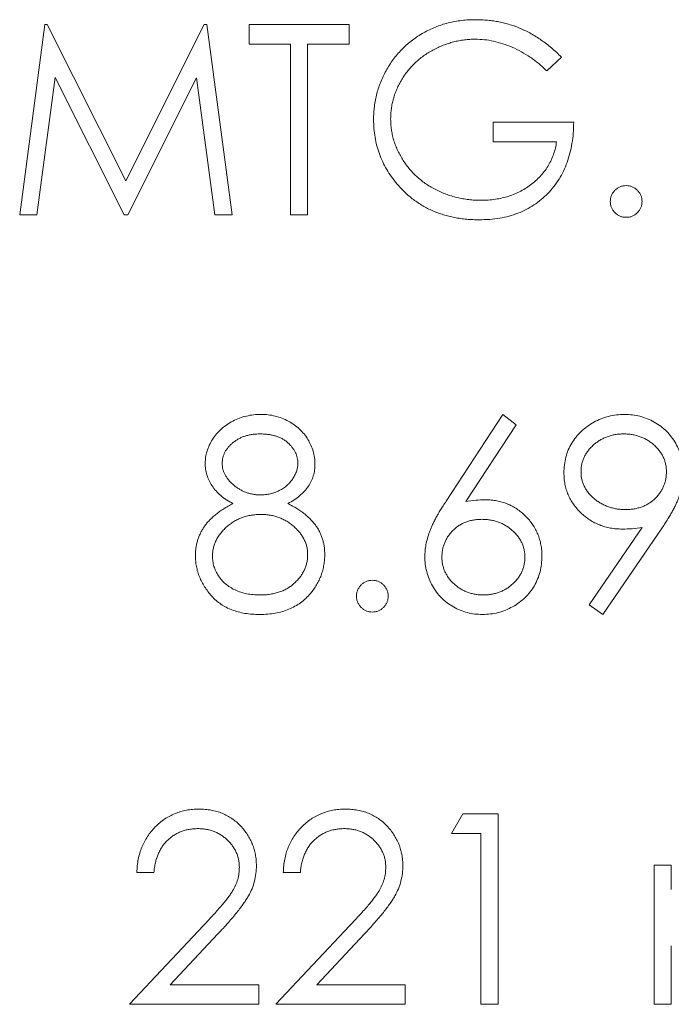
# Model space of a CAD drawing. Units: inches. Extents: x 0.8 to 50.5, y 0.6 to 32.1.
# Drawn here: x 45.7 to 46, y 23.4 to 23.9 of the extents above; entities that cross this region are included whole.
import ezdxf

# ---------------------------------------------------------------- set-up
doc = ezdxf.new("R2010")
doc.units = ezdxf.units.IN
doc.header["$LTSCALE"] = 1.5
doc.header["$MEASUREMENT"] = 0

msp = doc.modelspace()

# ---------------------------------------------------------------- linework, layer by layer
at = {"color": 7, "linetype": 'Continuous', "lineweight": 15}
for p, q in [((45.71026, 23.75409), (45.72263, 23.84784)), ((45.72263, 23.84784), (45.72384, 23.84784)), ((45.72384, 23.84784), (45.76254, 23.77091)), ((45.76254, 23.77091), (45.80115, 23.84784)), ((45.80115, 23.84784), (45.80237, 23.84784)), ((45.80237, 23.84784), (45.81482, 23.75409)), ((45.82324, 23.83822), (45.82324, 23.84784)), ((45.82324, 23.84784), (45.87252, 23.84784)), ((45.87252, 23.84784), (45.87252, 23.83822)), ((45.84367, 23.83822), (45.82324, 23.83822)), ((45.84367, 23.75409), (45.84367, 23.83822)), ((45.87252, 23.83822), (45.85208, 23.83822)), ((45.85208, 23.83822), (45.85208, 23.75409)), ((45.97708, 23.83184), (45.96987, 23.825)), ((45.72768, 23.8217), (45.71873, 23.75409)), ((45.76166, 23.75409), (45.72768, 23.8217)), ((45.7974, 23.82155), (45.76355, 23.75409)), ((45.80637, 23.75409), (45.7974, 23.82155)), ((45.94343, 23.79015), (45.94343, 23.79976)), ((45.94343, 23.79976), (45.98309, 23.79976)), ((45.97468, 23.79015), (45.94343, 23.79015)), ((45.71873, 23.75409), (45.71026, 23.75409)), ((45.76355, 23.75409), (45.76166, 23.75409)), ((45.81482, 23.75409), (45.80637, 23.75409)), ((45.85208, 23.75409), (45.84367, 23.75409)), ((45.92026, 23.61304), (45.94824, 23.65582)), ((45.94824, 23.65582), (45.95472, 23.65073)), ((45.95472, 23.65073), (45.92995, 23.61285)), ((45.99079, 23.56194), (46.01686, 23.60005)), ((46.02638, 23.59948), (45.99752, 23.55727)), ((45.99752, 23.55727), (45.99079, 23.56194)), ((45.923, 23.44939), (45.9285, 23.459)), ((45.9285, 23.459), (45.94583, 23.459)), ((45.94583, 23.459), (45.94583, 23.36525)), ((45.93742, 23.44939), (45.923, 23.44939)), ((45.93742, 23.36525), (45.93742, 23.44939)), ((45.77636, 23.43016), (45.76795, 23.43016)), ((45.84848, 23.43016), (45.84006, 23.43016)), ((46.02276, 23.43376), (46.03117, 23.43376)), ((46.02276, 23.36525), (46.02276, 23.43376)), ((46.03117, 23.43376), (46.03117, 23.42185)), ((45.76434, 23.36525), (45.8007, 23.40405)), ((45.83646, 23.36525), (45.87282, 23.40405)), ((45.80788, 23.3999), (45.78442, 23.37487)), ((45.87999, 23.3999), (45.85653, 23.37487)), ((46.03117, 23.39408), (46.03117, 23.36525)), ((45.78442, 23.37487), (45.82805, 23.37487)), ((45.82805, 23.37487), (45.82805, 23.36525)), ((45.85653, 23.37487), (45.90016, 23.37487)), ((45.90016, 23.37487), (45.90016, 23.36525)), ((45.82805, 23.36525), (45.76434, 23.36525)), ((45.90016, 23.36525), (45.83646, 23.36525)), ((45.94583, 23.36525), (45.93742, 23.36525)), ((46.03117, 23.36525), (46.02276, 23.36525))]:
    msp.add_line(p, q, dxfattribs=at)
for points, knots in [([(45.88454, 23.801), (45.88455, 23.8021), (45.88458, 23.80429), (45.88492, 23.80755), (45.88542, 23.81074), (45.88613, 23.81388), (45.88708, 23.81695), (45.88821, 23.81998), (45.88954, 23.82294), (45.89109, 23.82582), (45.89277, 23.82862), (45.89467, 23.83124), (45.89667, 23.83374), (45.89887, 23.83605), (45.90119, 23.83824), (45.90368, 23.84024), (45.90631, 23.84211), (45.90909, 23.8438), (45.91199, 23.84531), (45.91499, 23.84664), (45.9181, 23.84774), (45.92128, 23.84867), (45.92458, 23.84936), (45.92795, 23.84986), (45.93142, 23.8502), (45.93377, 23.85023), (45.93496, 23.85024)], [0, 0, 0, 0, 0.042043, 0.083551, 0.124653, 0.165316, 0.206256, 0.247059, 0.288421, 0.330082, 0.371771, 0.412853, 0.453427, 0.493798, 0.534344, 0.574918, 0.615861, 0.657222, 0.698983, 0.740466, 0.782308, 0.824553, 0.867031, 0.910492, 0.954616, 1, 1, 1, 1]), ([(45.93496, 23.85024), (45.93593, 23.85023), (45.93786, 23.8502), (45.94072, 23.84998), (45.94353, 23.84965), (45.94631, 23.84918), (45.94904, 23.84856), (45.95174, 23.8478), (45.95439, 23.84693), (45.95699, 23.84588), (45.95957, 23.8447), (45.96213, 23.84336), (45.96467, 23.84186), (45.96719, 23.84017), (45.9697, 23.83834), (45.97218, 23.83632), (45.97467, 23.83417), (45.97627, 23.83262), (45.97708, 23.83184)], [0, 0, 0, 0, 0.061617, 0.12218, 0.182217, 0.241473, 0.300957, 0.359966, 0.41903, 0.478066, 0.537991, 0.598959, 0.66132, 0.725246, 0.791219, 0.858745, 0.928317, 1, 1, 1, 1]), ([(45.93468, 23.84063), (45.93377, 23.84062), (45.93196, 23.84059), (45.92926, 23.84031), (45.92659, 23.8399), (45.92396, 23.83932), (45.92136, 23.83856), (45.9188, 23.83765), (45.91626, 23.83655), (45.91379, 23.83529), (45.91137, 23.83392), (45.9091, 23.8324), (45.90696, 23.83076), (45.90497, 23.82899), (45.90311, 23.82711), (45.9014, 23.82511), (45.89981, 23.82301), (45.89839, 23.82077), (45.89712, 23.81847), (45.89601, 23.81612), (45.89506, 23.81375), (45.8943, 23.81133), (45.89369, 23.80889), (45.89326, 23.80642), (45.89301, 23.8039), (45.89297, 23.80222), (45.89295, 23.80138)], [0, 0, 0, 0, 0.042846, 0.085581, 0.127733, 0.170088, 0.212528, 0.255505, 0.298635, 0.342623, 0.386551, 0.429561, 0.471685, 0.513533, 0.555097, 0.596363, 0.637716, 0.679423, 0.720937, 0.761765, 0.801806, 0.841788, 0.881047, 0.920624, 0.960097, 1, 1, 1, 1]), ([(45.96987, 23.825), (45.96856, 23.82623), (45.96597, 23.82864), (45.96178, 23.83181), (45.95739, 23.83451), (45.95285, 23.83672), (45.94825, 23.83844), (45.94367, 23.83969), (45.93916, 23.84049), (45.93616, 23.84058), (45.93468, 23.84063)], [0, 0, 0, 0, 0.136495, 0.26901, 0.399136, 0.527288, 0.6523, 0.772155, 0.887497, 1, 1, 1, 1]), ([(45.89603, 23.76941), (45.89511, 23.77056), (45.8933, 23.77282), (45.89096, 23.77645), (45.88897, 23.78022), (45.88735, 23.78411), (45.88609, 23.78815), (45.88518, 23.79232), (45.88465, 23.79662), (45.88457, 23.79953), (45.88454, 23.801)], [0, 0, 0, 0, 0.127896, 0.253668, 0.376738, 0.499344, 0.621999, 0.745699, 0.871345, 1, 1, 1, 1]), ([(45.89295, 23.80138), (45.89297, 23.80051), (45.89301, 23.79879), (45.89327, 23.79621), (45.89376, 23.79367), (45.89436, 23.79116), (45.89521, 23.7887), (45.89619, 23.78625), (45.89738, 23.78384), (45.89875, 23.78149), (45.90027, 23.7792), (45.90193, 23.77702), (45.90375, 23.77499), (45.90569, 23.77306), (45.90777, 23.77126), (45.91, 23.7696), (45.91236, 23.76806), (45.91486, 23.76666), (45.91745, 23.76541), (45.92011, 23.76429), (45.92284, 23.76337), (45.92563, 23.76263), (45.92848, 23.76201), (45.9314, 23.76162), (45.93437, 23.76133), (45.93637, 23.76131), (45.93738, 23.7613)], [0, 0, 0, 0, 0.038996, 0.077885, 0.116656, 0.155353, 0.194377, 0.234022, 0.274309, 0.315431, 0.356785, 0.398073, 0.438878, 0.479814, 0.521256, 0.562824, 0.605277, 0.648395, 0.691716, 0.735139, 0.778361, 0.821654, 0.865519, 0.909728, 0.954521, 1, 1, 1, 1]), ([(45.98309, 23.79976), (45.98305, 23.79797), (45.98296, 23.79446), (45.98233, 23.78935), (45.98132, 23.78451), (45.97993, 23.77996), (45.97814, 23.77569), (45.97596, 23.77171), (45.97336, 23.76803), (45.97043, 23.76463), (45.96714, 23.76159), (45.96357, 23.75892), (45.95974, 23.75667), (45.95563, 23.75485), (45.95126, 23.75342), (45.94662, 23.75241), (45.94172, 23.7518), (45.93837, 23.75172), (45.93665, 23.75168)], [0, 0, 0, 0, 0.071272, 0.139493, 0.204635, 0.267406, 0.328446, 0.388397, 0.447734, 0.507392, 0.566768, 0.625478, 0.684067, 0.743248, 0.804033, 0.866499, 0.931723, 1, 1, 1, 1]), ([(45.93738, 23.7613), (45.9386, 23.76132), (45.94099, 23.76137), (45.94449, 23.76176), (45.94786, 23.76237), (45.95108, 23.76326), (45.95417, 23.76439), (45.9571, 23.76578), (45.95989, 23.76743), (45.96253, 23.76929), (45.96496, 23.77137), (45.96716, 23.77359), (45.96908, 23.77598), (45.97072, 23.77853), (45.97214, 23.7812), (45.97327, 23.78405), (45.97414, 23.78704), (45.9745, 23.7891), (45.97468, 23.79015)], [0, 0, 0, 0, 0.07064, 0.138712, 0.204946, 0.269477, 0.332681, 0.39551, 0.457981, 0.520883, 0.583086, 0.643298, 0.702571, 0.760707, 0.819465, 0.878253, 0.938483, 1, 1, 1, 1]), ([(45.93665, 23.75168), (45.93559, 23.7517), (45.9335, 23.75173), (45.93042, 23.75194), (45.92742, 23.75227), (45.92451, 23.75277), (45.92167, 23.75338), (45.91893, 23.75416), (45.91626, 23.75506), (45.91366, 23.75608), (45.91116, 23.75727), (45.90875, 23.75859), (45.90641, 23.76004), (45.90416, 23.76164), (45.90199, 23.76337), (45.89991, 23.76525), (45.89791, 23.76726), (45.89666, 23.76869), (45.89603, 23.76941)], [0, 0, 0, 0, 0.0692365, 0.1365567, 0.2020942, 0.2664643, 0.3297688, 0.391879, 0.4532706, 0.5141147, 0.5743895, 0.6341417, 0.6939233, 0.7541522, 0.8144702, 0.8756606, 0.937348, 1, 1, 1, 1]), ([(46.00112, 23.7607), (46.00115, 23.76123), (46.00121, 23.76226), (46.00163, 23.76375), (46.00239, 23.76508), (46.00338, 23.76627), (46.00457, 23.76726), (46.00591, 23.768), (46.00739, 23.76842), (46.00841, 23.76848), (46.00893, 23.76851)], [0, 0, 0, 0, 0.129041, 0.251508, 0.374052, 0.50113, 0.628208, 0.750014, 0.872481, 1, 1, 1, 1]), ([(46.00893, 23.76851), (46.00946, 23.76848), (46.01048, 23.76842), (46.01195, 23.76799), (46.0133, 23.76727), (46.01449, 23.76627), (46.01548, 23.76508), (46.01621, 23.76374), (46.01666, 23.76226), (46.01672, 23.76123), (46.01675, 23.7607)], [0, 0, 0, 0, 0.127574, 0.248624, 0.371829, 0.498962, 0.626095, 0.747954, 0.870903, 1, 1, 1, 1]), ([(46.00893, 23.75289), (46.00841, 23.75291), (46.00739, 23.75297), (46.00591, 23.75342), (46.00456, 23.75415), (46.00338, 23.75516), (46.00239, 23.75636), (46.00163, 23.75769), (46.00122, 23.75917), (46.00115, 23.76018), (46.00112, 23.7607)], [0, 0, 0, 0, 0.127728, 0.250825, 0.372831, 0.501099, 0.628385, 0.751129, 0.873797, 1, 1, 1, 1]), ([(46.01675, 23.7607), (46.01672, 23.76018), (46.01666, 23.75916), (46.01621, 23.7577), (46.01548, 23.75635), (46.01448, 23.75516), (46.0133, 23.75414), (46.01195, 23.75343), (46.01048, 23.75297), (46.00946, 23.75291), (46.00893, 23.75289)], [0, 0, 0, 0, 0.126257, 0.249407, 0.371465, 0.498805, 0.627129, 0.750535, 0.872218, 1, 1, 1, 1]), ([(45.8016, 23.63177), (45.80165, 23.63277), (45.80174, 23.63477), (45.80245, 23.63776), (45.80361, 23.6407), (45.80517, 23.64358), (45.80716, 23.64627), (45.80951, 23.6487), (45.81222, 23.65082), (45.81524, 23.6526), (45.81847, 23.65406), (45.8219, 23.65506), (45.82544, 23.65571), (45.82785, 23.65579), (45.82908, 23.65582)], [0, 0, 0, 0, 0.07406, 0.148874, 0.226674, 0.30815, 0.3912, 0.473975, 0.558341, 0.645404, 0.733357, 0.821087, 0.909285, 1, 1, 1, 1]), ([(45.82908, 23.65582), (45.83027, 23.65578), (45.83262, 23.65571), (45.83608, 23.65507), (45.8394, 23.65401), (45.84254, 23.65257), (45.84546, 23.65077), (45.84806, 23.64864), (45.85035, 23.64623), (45.85225, 23.64353), (45.85377, 23.64065), (45.85487, 23.63767), (45.85556, 23.63461), (45.85565, 23.63254), (45.85569, 23.6315)], [0, 0, 0, 0, 0.089386, 0.176259, 0.263004, 0.349801, 0.435431, 0.519202, 0.601265, 0.684145, 0.765868, 0.844918, 0.9223, 1, 1, 1, 1]), ([(45.97829, 23.62711), (45.97833, 23.62842), (45.97842, 23.63099), (45.97916, 23.63476), (45.98037, 23.63832), (45.98204, 23.64167), (45.98417, 23.64474), (45.98671, 23.64751), (45.98967, 23.64994), (45.99298, 23.65203), (45.99655, 23.65372), (46.0003, 23.65492), (46.00417, 23.65569), (46.0068, 23.65578), (46.00813, 23.65582)], [0, 0, 0, 0, 0.085251, 0.16733, 0.248181, 0.3292, 0.409946, 0.490624, 0.573035, 0.658308, 0.744267, 0.828982, 0.913936, 1, 1, 1, 1]), ([(46.00813, 23.65582), (46.00943, 23.65577), (46.01199, 23.65568), (46.01577, 23.65497), (46.01939, 23.65378), (46.02283, 23.65213), (46.026, 23.65004), (46.02886, 23.64758), (46.03132, 23.64472), (46.03343, 23.64153), (46.03508, 23.63809), (46.0363, 23.6345), (46.03704, 23.63079), (46.03713, 23.62828), (46.03718, 23.62701)], [0, 0, 0, 0, 0.085526, 0.168991, 0.252317, 0.336049, 0.419425, 0.501275, 0.583707, 0.667654, 0.751937, 0.83461, 0.916532, 1, 1, 1, 1]), ([(45.82861, 23.64621), (45.82795, 23.64619), (45.82666, 23.64616), (45.82478, 23.64598), (45.82298, 23.64563), (45.82127, 23.64516), (45.81963, 23.64458), (45.81811, 23.6438), (45.81664, 23.64294), (45.81529, 23.64194), (45.81406, 23.64084), (45.81297, 23.63969), (45.81208, 23.63846), (45.81131, 23.63721), (45.81074, 23.63588), (45.81033, 23.63451), (45.81005, 23.63309), (45.81003, 23.63212), (45.81002, 23.63163)], [0, 0, 0, 0, 0.075221, 0.147165, 0.216383, 0.283941, 0.350301, 0.414972, 0.479181, 0.544184, 0.607558, 0.667324, 0.725168, 0.781029, 0.834891, 0.889471, 0.944089, 1, 1, 1, 1]), ([(45.84728, 23.63182), (45.84726, 23.63227), (45.84723, 23.63315), (45.847, 23.63446), (45.84663, 23.63574), (45.84608, 23.63699), (45.84543, 23.63822), (45.8446, 23.63942), (45.84363, 23.6406), (45.84252, 23.64173), (45.84126, 23.64279), (45.83984, 23.64371), (45.83829, 23.64448), (45.83661, 23.64512), (45.8348, 23.6456), (45.83286, 23.64596), (45.83078, 23.64616), (45.82935, 23.64619), (45.82861, 23.64621)], [0, 0, 0, 0, 0.050877, 0.100984, 0.151695, 0.202988, 0.255805, 0.311371, 0.368807, 0.430023, 0.492497, 0.556592, 0.622183, 0.690346, 0.761503, 0.836437, 0.915529, 1, 1, 1, 1]), ([(46.0077, 23.64621), (46.00698, 23.64619), (46.00558, 23.64615), (46.00352, 23.64591), (46.00154, 23.64547), (45.99964, 23.64486), (45.9978, 23.64412), (45.99607, 23.64317), (45.99441, 23.64206), (45.99284, 23.64079), (45.99141, 23.63939), (45.99014, 23.63793), (45.98908, 23.63637), (45.98821, 23.63475), (45.98753, 23.63306), (45.98704, 23.6313), (45.98675, 23.62946), (45.98672, 23.62821), (45.9867, 23.62758)], [0, 0, 0, 0, 0.0687038, 0.1347963, 0.1995142, 0.2633041, 0.3264773, 0.3895212, 0.4533111, 0.5183809, 0.5830989, 0.6450084, 0.7047941, 0.7635153, 0.8218772, 0.8800183, 0.9391148, 1, 1, 1, 1]), ([(46.02877, 23.62758), (46.02875, 23.62821), (46.02871, 23.62946), (46.02843, 23.6313), (46.02793, 23.63306), (46.02726, 23.63475), (46.02639, 23.63638), (46.02533, 23.63792), (46.02407, 23.6394), (46.02264, 23.64079), (46.02107, 23.64206), (46.0194, 23.64317), (46.01765, 23.64412), (46.01581, 23.64486), (46.01391, 23.64547), (46.01191, 23.64591), (46.00983, 23.64615), (46.00842, 23.64619), (46.0077, 23.64621)], [0, 0, 0, 0, 0.060738, 0.119691, 0.177691, 0.235912, 0.294491, 0.354132, 0.415502, 0.480063, 0.544975, 0.60911, 0.67253, 0.73555, 0.799186, 0.864334, 0.930863, 1, 1, 1, 1]), ([(45.81529, 23.6119), (45.81421, 23.61249), (45.81211, 23.61364), (45.8093, 23.61573), (45.80692, 23.61803), (45.805, 23.62054), (45.80348, 23.6232), (45.80241, 23.62597), (45.80171, 23.62883), (45.80164, 23.63079), (45.8016, 23.63177)], [0, 0, 0, 0, 0.145876, 0.282016, 0.410969, 0.534711, 0.654396, 0.770108, 0.884543, 1, 1, 1, 1]), ([(45.81002, 23.63163), (45.81004, 23.63115), (45.81007, 23.63018), (45.81035, 23.62874), (45.8108, 23.62735), (45.81143, 23.62599), (45.81223, 23.62467), (45.8132, 23.62337), (45.81439, 23.62213), (45.8157, 23.62092), (45.81713, 23.61981), (45.81863, 23.61882), (45.82022, 23.61803), (45.82184, 23.61733), (45.82354, 23.61681), (45.82529, 23.61643), (45.8271, 23.6162), (45.82833, 23.61617), (45.82895, 23.61616)], [0, 0, 0, 0, 0.054576, 0.10785, 0.16217, 0.217474, 0.274475, 0.334804, 0.398034, 0.465249, 0.53341, 0.600034, 0.665926, 0.731025, 0.796839, 0.863262, 0.930816, 1, 1, 1, 1]), ([(45.82895, 23.61616), (45.82974, 23.61618), (45.83133, 23.61623), (45.83367, 23.61666), (45.83595, 23.61734), (45.83812, 23.6183), (45.84016, 23.61946), (45.84199, 23.62084), (45.84355, 23.62246), (45.84488, 23.62422), (45.84592, 23.6261), (45.84672, 23.62799), (45.84719, 23.6299), (45.84725, 23.63119), (45.84728, 23.63182)], [0, 0, 0, 0, 0.089713, 0.178541, 0.266908, 0.356931, 0.445731, 0.530796, 0.614591, 0.698244, 0.779084, 0.855316, 0.928538, 1, 1, 1, 1]), ([(45.85569, 23.6315), (45.85565, 23.63049), (45.85558, 23.62849), (45.85494, 23.62558), (45.85387, 23.62286), (45.85241, 23.62029), (45.8505, 23.61791), (45.84818, 23.61571), (45.84547, 23.61364), (45.84343, 23.61249), (45.84237, 23.6119)], [0, 0, 0, 0, 0.121933, 0.239469, 0.354795, 0.471503, 0.5923, 0.719236, 0.854858, 1, 1, 1, 1]), ([(46.007, 23.59933), (46.00602, 23.59936), (46.00408, 23.59941), (46.00124, 23.5998), (45.99851, 23.60041), (45.99589, 23.6013), (45.9934, 23.60243), (45.99101, 23.60381), (45.98874, 23.60545), (45.98661, 23.60732), (45.98468, 23.60937), (45.98295, 23.61155), (45.98152, 23.61386), (45.98032, 23.61627), (45.97943, 23.61883), (45.97876, 23.62148), (45.97836, 23.62426), (45.97831, 23.62615), (45.97829, 23.62711)], [0, 0, 0, 0, 0.066293, 0.130127, 0.192856, 0.254751, 0.315914, 0.377341, 0.440206, 0.504173, 0.56803, 0.630222, 0.690853, 0.751033, 0.811472, 0.872755, 0.935393, 1, 1, 1, 1]), ([(45.9867, 23.62758), (45.98672, 23.62694), (45.98675, 23.6257), (45.98706, 23.62386), (45.98757, 23.6221), (45.98826, 23.6204), (45.98918, 23.61879), (45.9903, 23.61725), (45.99159, 23.61576), (45.9931, 23.61439), (45.99471, 23.61311), (45.99645, 23.612), (45.99827, 23.61107), (46.00016, 23.61028), (46.00215, 23.60969), (46.00421, 23.60925), (46.00636, 23.60901), (46.00782, 23.60897), (46.00856, 23.60895)], [0, 0, 0, 0, 0.059555, 0.117452, 0.174484, 0.231792, 0.289281, 0.348775, 0.410548, 0.474727, 0.539758, 0.604124, 0.668392, 0.732043, 0.796688, 0.862871, 0.930444, 1, 1, 1, 1]), ([(46.00856, 23.60895), (46.0093, 23.60897), (46.01076, 23.60901), (46.01288, 23.60925), (46.01489, 23.60968), (46.01679, 23.61029), (46.01858, 23.61106), (46.02026, 23.61199), (46.02181, 23.61312), (46.02324, 23.61438), (46.02454, 23.61577), (46.02566, 23.61726), (46.02663, 23.6188), (46.02741, 23.62042), (46.02803, 23.6221), (46.02846, 23.62387), (46.0287, 23.6257), (46.02875, 23.62695), (46.02877, 23.62758)], [0, 0, 0, 0, 0.072733, 0.141586, 0.20842, 0.272536, 0.335721, 0.39806, 0.459749, 0.522481, 0.584266, 0.644845, 0.703814, 0.761444, 0.819981, 0.878484, 0.938248, 1, 1, 1, 1]), ([(46.03718, 23.62701), (46.03715, 23.62603), (46.03709, 23.62403), (46.03663, 23.62101), (46.03589, 23.61792), (46.03504, 23.6153), (46.03416, 23.61315), (46.03343, 23.61142), (46.03253, 23.60963), (46.03151, 23.60776), (46.03041, 23.60579), (46.02918, 23.60376), (46.02783, 23.60164), (46.02687, 23.60021), (46.02638, 23.59948)], [0, 0, 0, 0, 0.098312, 0.199401, 0.304824, 0.415375, 0.47402, 0.536758, 0.603042, 0.674116, 0.749437, 0.828267, 0.912061, 1, 1, 1, 1]), ([(45.7968, 23.58621), (45.79681, 23.58686), (45.79684, 23.58816), (45.79705, 23.59008), (45.79739, 23.59195), (45.79786, 23.59378), (45.79849, 23.59555), (45.79924, 23.59728), (45.80012, 23.59896), (45.80117, 23.60057), (45.80232, 23.60217), (45.80369, 23.60368), (45.80519, 23.60519), (45.8069, 23.60659), (45.80873, 23.60802), (45.81077, 23.60935), (45.81295, 23.61069), (45.8145, 23.61149), (45.81529, 23.6119)], [0, 0, 0, 0, 0.058848, 0.116305, 0.17266, 0.228761, 0.284556, 0.34074, 0.397109, 0.454281, 0.512752, 0.573448, 0.636416, 0.702389, 0.771503, 0.844198, 0.920077, 1, 1, 1, 1]), ([(45.84237, 23.6119), (45.84314, 23.6115), (45.84463, 23.61071), (45.84675, 23.60945), (45.84873, 23.60816), (45.85053, 23.60681), (45.85217, 23.60542), (45.85366, 23.60399), (45.855, 23.60252), (45.85617, 23.60099), (45.8572, 23.59942), (45.85807, 23.59779), (45.85883, 23.59612), (45.85943, 23.59439), (45.85992, 23.59262), (45.86026, 23.59078), (45.86045, 23.5889), (45.86048, 23.58762), (45.8605, 23.58698)], [0, 0, 0, 0, 0.079014, 0.154585, 0.226862, 0.295893, 0.361596, 0.424657, 0.485332, 0.544011, 0.600974, 0.657857, 0.713988, 0.769479, 0.826138, 0.882891, 0.940704, 1, 1, 1, 1]), ([(45.90978, 23.58581), (45.90981, 23.58678), (45.90988, 23.58875), (45.91029, 23.59174), (45.91105, 23.59479), (45.91187, 23.59737), (45.91269, 23.59951), (45.91344, 23.6012), (45.91429, 23.60299), (45.91528, 23.60484), (45.91633, 23.6068), (45.91756, 23.6088), (45.91884, 23.61091), (45.91977, 23.61232), (45.92026, 23.61304)], [0, 0, 0, 0, 0.097806, 0.199612, 0.305296, 0.415817, 0.474241, 0.537287, 0.603386, 0.674311, 0.74953, 0.828608, 0.912043, 1, 1, 1, 1]), ([(45.92995, 23.61285), (45.9316, 23.61312), (45.93481, 23.61363), (45.93807, 23.61371), (45.93966, 23.61376)], [0, 0, 0, 0, 0.512659, 1, 1, 1, 1]), ([(45.93966, 23.61376), (45.94061, 23.61373), (45.94248, 23.61368), (45.94524, 23.61329), (45.94788, 23.61268), (45.95041, 23.61179), (45.95283, 23.61065), (45.95515, 23.60929), (45.95733, 23.60763), (45.95941, 23.60577), (45.96129, 23.60372), (45.96295, 23.60153), (45.96436, 23.59923), (45.96548, 23.5968), (45.96637, 23.59426), (45.96701, 23.5916), (45.96739, 23.58883), (45.96744, 23.58694), (45.96747, 23.58598)], [0, 0, 0, 0, 0.065232, 0.128407, 0.19007, 0.250947, 0.311551, 0.372869, 0.435031, 0.49908, 0.5631, 0.62552, 0.686691, 0.747683, 0.80856, 0.87074, 0.93434, 1, 1, 1, 1]), ([(45.82915, 23.60654), (45.82832, 23.60653), (45.82668, 23.6065), (45.82429, 23.60618), (45.82199, 23.60573), (45.81979, 23.60504), (45.81771, 23.60415), (45.81572, 23.6031), (45.81384, 23.60184), (45.81209, 23.60039), (45.81048, 23.59883), (45.80907, 23.59718), (45.80787, 23.59547), (45.80691, 23.59368), (45.80615, 23.59184), (45.8056, 23.58993), (45.80528, 23.58794), (45.80523, 23.5866), (45.80521, 23.58592)], [0, 0, 0, 0, 0.071271, 0.139816, 0.206503, 0.271543, 0.336092, 0.399815, 0.464273, 0.529341, 0.593716, 0.655632, 0.7149, 0.772168, 0.828849, 0.885119, 0.942078, 1, 1, 1, 1]), ([(45.85208, 23.58681), (45.85206, 23.58745), (45.85201, 23.58871), (45.85171, 23.59058), (45.85118, 23.59239), (45.85042, 23.59413), (45.84947, 23.59584), (45.84831, 23.59749), (45.84694, 23.59908), (45.84537, 23.60058), (45.84367, 23.60198), (45.84186, 23.60321), (45.83994, 23.60423), (45.83795, 23.60508), (45.83587, 23.60574), (45.83371, 23.6062), (45.83146, 23.60649), (45.82993, 23.60653), (45.82915, 23.60654)], [0, 0, 0, 0, 0.057334, 0.113052, 0.169164, 0.225971, 0.283742, 0.343364, 0.406235, 0.471713, 0.538317, 0.603371, 0.667636, 0.732253, 0.797026, 0.863062, 0.930364, 1, 1, 1, 1]), ([(45.93789, 23.60414), (45.93718, 23.60412), (45.93577, 23.60408), (45.93372, 23.60384), (45.93178, 23.60341), (45.92995, 23.6028), (45.9282, 23.60205), (45.92657, 23.60111), (45.92504, 23.6), (45.92364, 23.59872), (45.92236, 23.59734), (45.92126, 23.59585), (45.9203, 23.5943), (45.91953, 23.59268), (45.91893, 23.59098), (45.91849, 23.58921), (45.91825, 23.58736), (45.91821, 23.58611), (45.91819, 23.58547)], [0, 0, 0, 0, 0.070596, 0.138509, 0.203802, 0.266994, 0.329059, 0.391139, 0.453136, 0.515769, 0.577944, 0.638945, 0.698364, 0.757306, 0.816402, 0.876272, 0.93682, 1, 1, 1, 1]), ([(45.95906, 23.58547), (45.95904, 23.58611), (45.95901, 23.58737), (45.95868, 23.58921), (45.95824, 23.59099), (45.95752, 23.59268), (45.95666, 23.59432), (45.95557, 23.59586), (45.95432, 23.59734), (45.95287, 23.59872), (45.95129, 23.59999), (45.94961, 23.6011), (45.94786, 23.60205), (45.94602, 23.6028), (45.9441, 23.6034), (45.94211, 23.60384), (45.94002, 23.60408), (45.93861, 23.60412), (45.93789, 23.60414)], [0, 0, 0, 0, 0.061145, 0.120007, 0.178246, 0.236508, 0.294903, 0.354696, 0.416717, 0.480659, 0.545834, 0.609768, 0.672988, 0.73581, 0.799817, 0.86476, 0.93108, 1, 1, 1, 1]), ([(46.01686, 23.60005), (46.0152, 23.59983), (46.01192, 23.59941), (46.00862, 23.59936), (46.007, 23.59933)], [0, 0, 0, 0, 0.507993, 1, 1, 1, 1]), ([(45.82852, 23.55727), (45.82726, 23.5573), (45.82481, 23.55736), (45.82124, 23.55776), (45.81791, 23.55848), (45.8148, 23.55944), (45.81195, 23.56073), (45.80934, 23.5623), (45.80694, 23.56413), (45.80483, 23.56626), (45.80295, 23.56854), (45.8013, 23.57089), (45.79993, 23.57331), (45.79876, 23.57576), (45.79788, 23.57829), (45.79726, 23.58089), (45.79687, 23.58353), (45.79682, 23.58531), (45.7968, 23.58621)], [0, 0, 0, 0, 0.078554, 0.152858, 0.223553, 0.290738, 0.355408, 0.418294, 0.48039, 0.543072, 0.604921, 0.664394, 0.721936, 0.778013, 0.833835, 0.888865, 0.944091, 1, 1, 1, 1]), ([(45.80521, 23.58592), (45.80525, 23.58508), (45.80532, 23.58341), (45.80589, 23.58094), (45.80682, 23.57854), (45.80812, 23.57627), (45.80971, 23.57413), (45.81165, 23.57224), (45.81388, 23.57062), (45.81639, 23.56927), (45.81914, 23.5682), (45.82212, 23.56744), (45.82529, 23.56696), (45.82749, 23.56691), (45.82861, 23.56688)], [0, 0, 0, 0, 0.074925, 0.149194, 0.224577, 0.30273, 0.382355, 0.461215, 0.542631, 0.626961, 0.714354, 0.804832, 0.900091, 1, 1, 1, 1]), ([(45.82861, 23.56688), (45.82949, 23.5669), (45.8312, 23.56693), (45.83369, 23.56722), (45.83604, 23.56769), (45.83826, 23.56832), (45.84035, 23.56917), (45.84229, 23.57021), (45.84411, 23.57141), (45.84575, 23.57282), (45.84723, 23.57434), (45.84853, 23.57593), (45.84963, 23.57759), (45.85051, 23.57931), (45.85122, 23.58109), (45.85172, 23.58293), (45.85204, 23.58485), (45.85207, 23.58615), (45.85208, 23.58681)], [0, 0, 0, 0, 0.0765395, 0.1491235, 0.2187713, 0.2853401, 0.3507805, 0.4145764, 0.4776144, 0.5407872, 0.6026059, 0.6624219, 0.7200055, 0.7759643, 0.8311577, 0.8866962, 0.9425669, 1, 1, 1, 1]), ([(45.8605, 23.58698), (45.86048, 23.58607), (45.86044, 23.58429), (45.86008, 23.58165), (45.85955, 23.57908), (45.85875, 23.5766), (45.85776, 23.5742), (45.85651, 23.5719), (45.8551, 23.56965), (45.85397, 23.56826), (45.8534, 23.56756)], [0, 0, 0, 0, 0.128164, 0.253685, 0.377344, 0.500524, 0.6229, 0.745827, 0.871389, 1, 1, 1, 1]), ([(45.93817, 23.55727), (45.93691, 23.55731), (45.93441, 23.55739), (45.93074, 23.55811), (45.9272, 23.55928), (45.92384, 23.56092), (45.92073, 23.56295), (45.91792, 23.56538), (45.9155, 23.56822), (45.91347, 23.5714), (45.91181, 23.57479), (45.91065, 23.57836), (45.90989, 23.58204), (45.90982, 23.58455), (45.90978, 23.58581)], [0, 0, 0, 0, 0.084339, 0.167061, 0.249579, 0.33294, 0.416119, 0.49776, 0.580626, 0.664858, 0.749533, 0.832448, 0.915661, 1, 1, 1, 1]), ([(45.91819, 23.58547), (45.91821, 23.58484), (45.91824, 23.58359), (45.91853, 23.58176), (45.919, 23.58), (45.91967, 23.57831), (45.92052, 23.5767), (45.92153, 23.57514), (45.92277, 23.57368), (45.92417, 23.5723), (45.92569, 23.57104), (45.9273, 23.56991), (45.92899, 23.56898), (45.93076, 23.5682), (45.93262, 23.56762), (45.93455, 23.56718), (45.93656, 23.56694), (45.93793, 23.5669), (45.93862, 23.56688)], [0, 0, 0, 0, 0.061846, 0.121875, 0.180772, 0.239261, 0.298623, 0.358671, 0.420767, 0.485205, 0.550356, 0.613636, 0.676603, 0.739323, 0.802186, 0.866731, 0.932045, 1, 1, 1, 1]), ([(45.96747, 23.58598), (45.96742, 23.58467), (45.96732, 23.58209), (45.96662, 23.57832), (45.96542, 23.57476), (45.96379, 23.5714), (45.96171, 23.56831), (45.95921, 23.56552), (45.95631, 23.5631), (45.95307, 23.56102), (45.94956, 23.55936), (45.94589, 23.55814), (45.94207, 23.55741), (45.93948, 23.55731), (45.93817, 23.55727)], [0, 0, 0, 0, 0.085993, 0.169113, 0.250536, 0.331896, 0.41356, 0.494112, 0.576294, 0.660703, 0.74612, 0.83001, 0.914417, 1, 1, 1, 1]), ([(45.93862, 23.56688), (45.93932, 23.5669), (45.94068, 23.56694), (45.9427, 23.56718), (45.94462, 23.56762), (45.94648, 23.5682), (45.94825, 23.56898), (45.94995, 23.56992), (45.95157, 23.57103), (45.95309, 23.5723), (45.9545, 23.57367), (45.95571, 23.57516), (45.95676, 23.57669), (45.95757, 23.57832), (45.95825, 23.58), (45.95871, 23.58176), (45.959, 23.58359), (45.95904, 23.58484), (45.95906, 23.58547)], [0, 0, 0, 0, 0.067943, 0.133246, 0.19778, 0.260632, 0.323341, 0.386297, 0.450071, 0.51521, 0.579637, 0.641333, 0.701709, 0.76078, 0.819259, 0.878146, 0.938165, 1, 1, 1, 1]), ([(45.87612, 23.56628), (45.87615, 23.56681), (45.87621, 23.56784), (45.87663, 23.56933), (45.87739, 23.57066), (45.87838, 23.57186), (45.87957, 23.57284), (45.88091, 23.57358), (45.88239, 23.574), (45.88341, 23.57406), (45.88393, 23.57409)], [0, 0, 0, 0, 0.1290412, 0.2515083, 0.3740516, 0.5011296, 0.6282076, 0.7500141, 0.8724811, 1, 1, 1, 1]), ([(45.88393, 23.57409), (45.88446, 23.57406), (45.88548, 23.574), (45.88695, 23.57357), (45.8883, 23.57285), (45.88949, 23.57185), (45.89048, 23.57066), (45.89121, 23.56932), (45.89166, 23.56784), (45.89172, 23.56681), (45.89175, 23.56628)], [0, 0, 0, 0, 0.127574, 0.248624, 0.371829, 0.498962, 0.626095, 0.747954, 0.870903, 1, 1, 1, 1]), ([(45.8534, 23.56756), (45.85265, 23.56674), (45.85117, 23.56511), (45.84863, 23.56299), (45.84585, 23.56122), (45.84282, 23.55977), (45.83957, 23.55864), (45.83609, 23.55783), (45.83238, 23.55737), (45.82982, 23.5573), (45.82852, 23.55727)], [0, 0, 0, 0, 0.119283, 0.237093, 0.354796, 0.474576, 0.59746, 0.724926, 0.858883, 1, 1, 1, 1]), ([(45.88393, 23.55847), (45.88341, 23.5585), (45.88239, 23.55855), (45.88091, 23.559), (45.87956, 23.55973), (45.87838, 23.56074), (45.87739, 23.56194), (45.87663, 23.56327), (45.87622, 23.56475), (45.87615, 23.56576), (45.87612, 23.56628)], [0, 0, 0, 0, 0.127728, 0.250825, 0.372831, 0.501099, 0.628385, 0.751129, 0.873797, 1, 1, 1, 1]), ([(45.89175, 23.56628), (45.89172, 23.56576), (45.89166, 23.56474), (45.89121, 23.56328), (45.89048, 23.56193), (45.88948, 23.56075), (45.8883, 23.55973), (45.88695, 23.55901), (45.88548, 23.55855), (45.88446, 23.5585), (45.88393, 23.55847)], [0, 0, 0, 0, 0.126257, 0.249407, 0.371465, 0.498805, 0.627129, 0.750535, 0.872218, 1, 1, 1, 1]), ([(45.76795, 23.43016), (45.768, 23.43127), (45.76811, 23.43346), (45.76862, 23.43666), (45.76934, 23.43972), (45.77036, 23.4426), (45.77162, 23.44536), (45.77317, 23.44795), (45.77496, 23.45039), (45.777, 23.45264), (45.77922, 23.4547), (45.7816, 23.4565), (45.78411, 23.458), (45.78674, 23.45927), (45.78951, 23.46021), (45.7924, 23.46091), (45.79542, 23.46134), (45.79748, 23.46138), (45.79852, 23.46141)], [0, 0, 0, 0, 0.0687985, 0.1351185, 0.199001, 0.2619337, 0.3235313, 0.3854347, 0.4472155, 0.5100181, 0.5725109, 0.633364, 0.6932167, 0.7525554, 0.8125582, 0.8732609, 0.9355427, 1, 1, 1, 1]), ([(45.79852, 23.46141), (45.79955, 23.46138), (45.80157, 23.46133), (45.80452, 23.46093), (45.80733, 23.4603), (45.80998, 23.45937), (45.81248, 23.45821), (45.81482, 23.45676), (45.81704, 23.45509), (45.81904, 23.45313), (45.82087, 23.45104), (45.82245, 23.4488), (45.82382, 23.44649), (45.82493, 23.44408), (45.82578, 23.44157), (45.8264, 23.43898), (45.82676, 23.43629), (45.82682, 23.43446), (45.82684, 23.43354)], [0, 0, 0, 0, 0.06948, 0.136525, 0.200801, 0.263983, 0.325711, 0.387271, 0.449493, 0.512955, 0.576266, 0.637575, 0.697901, 0.757558, 0.816588, 0.876646, 0.937286, 1, 1, 1, 1]), ([(45.84006, 23.43016), (45.84012, 23.43127), (45.84023, 23.43346), (45.84073, 23.43666), (45.84145, 23.43972), (45.84247, 23.4426), (45.84374, 23.44536), (45.84528, 23.44795), (45.84708, 23.45039), (45.84912, 23.45264), (45.85134, 23.4547), (45.85371, 23.4565), (45.85622, 23.458), (45.85885, 23.45927), (45.86162, 23.46021), (45.86451, 23.46091), (45.86753, 23.46134), (45.86959, 23.46138), (45.87064, 23.46141)], [0, 0, 0, 0, 0.0687985, 0.1351185, 0.199001, 0.2619337, 0.3235313, 0.3854347, 0.4472155, 0.5100181, 0.5725109, 0.633364, 0.6932167, 0.7525554, 0.8125582, 0.8732609, 0.9355427, 1, 1, 1, 1]), ([(45.87064, 23.46141), (45.87167, 23.46138), (45.87369, 23.46133), (45.87663, 23.46093), (45.87945, 23.4603), (45.88209, 23.45937), (45.8846, 23.45821), (45.88693, 23.45676), (45.88915, 23.45509), (45.89115, 23.45313), (45.89299, 23.45104), (45.89457, 23.4488), (45.89593, 23.44649), (45.89705, 23.44408), (45.89789, 23.44157), (45.89852, 23.43898), (45.89888, 23.43629), (45.89893, 23.43446), (45.89896, 23.43354)], [0, 0, 0, 0, 0.06948, 0.136525, 0.200801, 0.263983, 0.325711, 0.387271, 0.449493, 0.512955, 0.576266, 0.637575, 0.697901, 0.757558, 0.816588, 0.876646, 0.937286, 1, 1, 1, 1]), ([(45.79809, 23.45179), (45.79736, 23.45177), (45.79592, 23.45174), (45.79381, 23.45146), (45.79178, 23.45105), (45.78987, 23.45039), (45.78803, 23.44961), (45.78631, 23.44861), (45.78467, 23.44747), (45.78313, 23.44614), (45.78173, 23.44464), (45.78045, 23.443), (45.77937, 23.4412), (45.77842, 23.43928), (45.77768, 23.43719), (45.77706, 23.43498), (45.7766, 23.43262), (45.77644, 23.43099), (45.77636, 23.43016)], [0, 0, 0, 0, 0.064442, 0.1265535, 0.1867788, 0.245944, 0.3041103, 0.3617853, 0.4202554, 0.4799429, 0.5402862, 0.6007124, 0.6619622, 0.7244722, 0.7888813, 0.8563063, 0.9263482, 1, 1, 1, 1]), ([(45.81843, 23.43278), (45.81841, 23.43342), (45.81838, 23.43469), (45.81808, 23.43653), (45.81764, 23.43832), (45.81697, 23.44003), (45.81615, 23.44169), (45.81512, 23.44325), (45.81393, 23.44477), (45.81255, 23.4462), (45.81104, 23.4475), (45.80945, 23.44866), (45.80776, 23.44962), (45.80598, 23.45041), (45.80413, 23.45103), (45.80219, 23.45146), (45.80017, 23.45173), (45.79879, 23.45177), (45.79809, 23.45179)], [0, 0, 0, 0, 0.061969, 0.122129, 0.180999, 0.240162, 0.299865, 0.359951, 0.421742, 0.486546, 0.551508, 0.614995, 0.67724, 0.739715, 0.803039, 0.866487, 0.931969, 1, 1, 1, 1]), ([(45.87021, 23.45179), (45.86947, 23.45177), (45.86803, 23.45174), (45.86592, 23.45146), (45.8639, 23.45105), (45.86198, 23.45039), (45.86015, 23.44961), (45.85843, 23.44861), (45.85678, 23.44747), (45.85525, 23.44614), (45.85384, 23.44464), (45.85257, 23.443), (45.85149, 23.4412), (45.85053, 23.43928), (45.8498, 23.43719), (45.84917, 23.43498), (45.84872, 23.43262), (45.84856, 23.43099), (45.84848, 23.43016)], [0, 0, 0, 0, 0.064442, 0.1265535, 0.1867788, 0.245944, 0.3041103, 0.3617853, 0.4202554, 0.4799429, 0.5402862, 0.6007124, 0.6619622, 0.7244722, 0.7888813, 0.8563063, 0.9263482, 1, 1, 1, 1]), ([(45.89055, 23.43278), (45.89053, 23.43342), (45.8905, 23.43469), (45.8902, 23.43653), (45.88976, 23.43832), (45.88908, 23.44003), (45.88827, 23.44169), (45.88723, 23.44325), (45.88604, 23.44477), (45.88467, 23.4462), (45.88316, 23.4475), (45.88156, 23.44866), (45.87987, 23.44962), (45.8781, 23.45041), (45.87624, 23.45103), (45.8743, 23.45146), (45.87229, 23.45173), (45.87091, 23.45177), (45.87021, 23.45179)], [0, 0, 0, 0, 0.061969, 0.122129, 0.180999, 0.240162, 0.299865, 0.359951, 0.421742, 0.486546, 0.551508, 0.614995, 0.67724, 0.739715, 0.803039, 0.866487, 0.931969, 1, 1, 1, 1]), ([(45.8007, 23.40405), (45.80159, 23.40498), (45.80329, 23.40675), (45.80569, 23.40934), (45.80785, 23.41174), (45.80978, 23.41397), (45.81146, 23.416), (45.8129, 23.41785), (45.81411, 23.41951), (45.81538, 23.42146), (45.8166, 23.42385), (45.81767, 23.42675), (45.81831, 23.42974), (45.81839, 23.43177), (45.81843, 23.43278)], [0, 0, 0, 0, 0.110794, 0.212813, 0.306078, 0.390617, 0.467233, 0.534451, 0.593867, 0.644833, 0.736221, 0.825037, 0.911992, 1, 1, 1, 1]), ([(45.82684, 23.43354), (45.8268, 23.43223), (45.82671, 23.42964), (45.82594, 23.42584), (45.82474, 23.42215), (45.82329, 23.41919), (45.82183, 23.4168), (45.82052, 23.41483), (45.81897, 23.41271), (45.81721, 23.41043), (45.81519, 23.40802), (45.81297, 23.40544), (45.8105, 23.40272), (45.80877, 23.40086), (45.80788, 23.3999)], [0, 0, 0, 0, 0.098701, 0.195671, 0.29242, 0.391339, 0.444459, 0.504225, 0.570348, 0.642914, 0.72229, 0.807923, 0.90047, 1, 1, 1, 1]), ([(45.87282, 23.40405), (45.8737, 23.40498), (45.8754, 23.40675), (45.87781, 23.40934), (45.87997, 23.41174), (45.88189, 23.41397), (45.88358, 23.416), (45.88502, 23.41785), (45.88622, 23.41951), (45.8875, 23.42146), (45.88871, 23.42385), (45.88978, 23.42675), (45.89043, 23.42974), (45.89051, 23.43177), (45.89055, 23.43278)], [0, 0, 0, 0, 0.110794, 0.212813, 0.306078, 0.390617, 0.467233, 0.534451, 0.593867, 0.644833, 0.736221, 0.825037, 0.911992, 1, 1, 1, 1]), ([(45.89896, 23.43354), (45.89891, 23.43223), (45.89882, 23.42964), (45.89805, 23.42584), (45.89685, 23.42215), (45.89541, 23.41919), (45.89395, 23.4168), (45.89263, 23.41483), (45.89109, 23.41271), (45.88932, 23.41043), (45.8873, 23.40802), (45.88509, 23.40544), (45.88262, 23.40272), (45.88089, 23.40086), (45.87999, 23.3999)], [0, 0, 0, 0, 0.098701, 0.195671, 0.29242, 0.391339, 0.444459, 0.504225, 0.570348, 0.642914, 0.72229, 0.807923, 0.90047, 1, 1, 1, 1])]:
    msp.add_open_spline(points, degree=3, knots=knots, dxfattribs=at)

doc.saveas('drawing.dxf')
